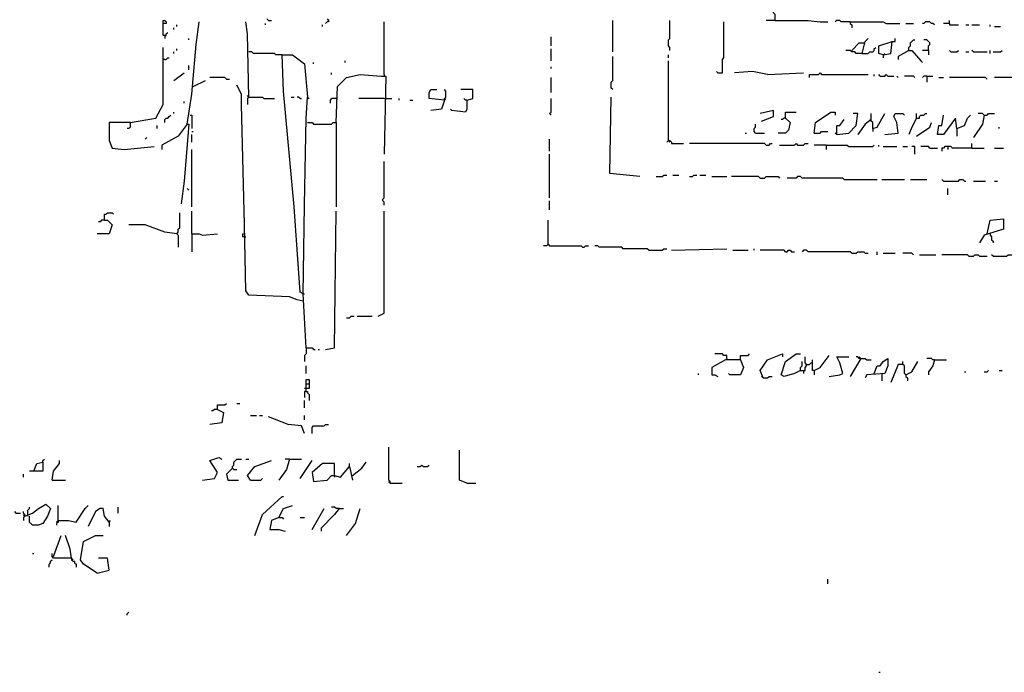
# Model space of a CAD drawing. Extents: x 0 to 10, y 0 to 3.4.
# Drawn here: x 3.8 to 4.2, y 1.4 to 1.7 of the extents above; entities that cross this region are included whole.
import ezdxf

# ---------------------------------------------------------------- set-up
doc = ezdxf.new("R2010")
doc.units = 0

msp = doc.modelspace()

# ---------------------------------------------------------------- linework, layer by layer
at = {"layer": 'R2V', "color": 0}
for points in [[(4.090549, 1.671194, 0), (4.090549, 1.673458, 0), (4.089983, 1.674024, 0), (4.089983, 1.680249, 0), (4.090549, 1.680815, 0)], [(3.860781, 1.665535, 0), (3.860215, 1.665535, 0), (3.860215, 1.671194, 0), (3.860781, 1.671194, 0), (3.861347, 1.670628, 0), (3.861347, 1.670062, 0), (3.860215, 1.670062, 0)], [(3.864177, 1.667799, 0), (3.864177, 1.668364, 0)], [(3.865308, 1.66893, 0), (3.865308, 1.669496, 0)], [(3.86927, 1.632145, 0), (3.870968, 1.643463, 0), (3.872666, 1.662139, 0), (3.873797, 1.670628, 0)], [(3.892473, 1.642332, 0), (3.891907, 1.666101, 0), (3.891341, 1.670628, 0)], [(3.898698, 1.669496, 0), (3.898698, 1.670062, 0)], [(3.899264, 1.67176, 0), (3.89983, 1.671194, 0), (3.900962, 1.671194, 0)], [(3.920204, 1.66893, 0), (3.920204, 1.669496, 0)], [(3.921902, 1.67176, 0), (3.922467, 1.671194, 0), (3.922467, 1.670628, 0), (3.921902, 1.670628, 0), (3.921336, 1.670062, 0)], [(3.943407, 1.650821, 0), (3.943407, 1.670628, 0)], [(4.029428, 1.65931, 0), (4.029428, 1.671194, 0)], [(4.050934, 1.659875, 0), (4.050934, 1.661007, 0), (4.050368, 1.661573, 0), (4.050368, 1.663837, 0), (4.050934, 1.664403, 0), (4.050934, 1.671194, 0)], [(4.069044, 1.651387, 0), (4.070741, 1.651387, 0), (4.070741, 1.65648, 0), (4.071307, 1.657046, 0), (4.071307, 1.670628, 0)], [(4.090549, 1.671194, 0), (4.087153, 1.671194, 0)], [(4.090549, 1.671194, 0), (4.102999, 1.671194, 0), (4.107527, 1.670628, 0), (4.110357, 1.670628, 0)], [(4.118846, 1.670628, 0), (4.11545, 1.670628, 0), (4.114884, 1.671194, 0), (4.113752, 1.671194, 0), (4.113186, 1.670628, 0)], [(4.118846, 1.670628, 0), (4.131296, 1.670628, 0), (4.132428, 1.670062, 0), (4.137521, 1.670062, 0)], [(4.118846, 1.670628, 0), (4.118846, 1.670062, 0), (4.119411, 1.669496, 0), (4.119411, 1.668364, 0)], [(4.139785, 1.670062, 0), (4.142615, 1.670062, 0)], [(4.150538, 1.669496, 0), (4.149972, 1.670062, 0), (4.149406, 1.670062, 0), (4.14884, 1.670628, 0), (4.147142, 1.670628, 0), (4.146576, 1.670062, 0), (4.14601, 1.670062, 0)], [(4.156197, 1.670062, 0), (4.153933, 1.670062, 0)], [(4.156197, 1.670062, 0), (4.156197, 1.671194, 0)], [(4.156197, 1.670062, 0), (4.156197, 1.669496, 0), (4.159593, 1.669496, 0)], [(4.162422, 1.669496, 0), (4.163554, 1.669496, 0)], [(4.164686, 1.669496, 0), (4.167516, 1.669496, 0)], [(4.171477, 1.66893, 0), (4.171477, 1.669496, 0)], [(4.173175, 1.66893, 0), (4.175439, 1.66893, 0)], [(3.860781, 1.665535, 0), (3.861347, 1.665535, 0), (3.861347, 1.666101, 0), (3.861913, 1.666667, 0)], [(3.860781, 1.665535, 0), (3.860781, 1.664403, 0)], [(3.869836, 1.663837, 0), (3.869836, 1.664403, 0)], [(4.006225, 1.661573, 0), (4.006225, 1.664969, 0)], [(4.123373, 1.658744, 0), (4.124505, 1.663271, 0), (4.125637, 1.664403, 0)], [(4.131296, 1.658178, 0), (4.134126, 1.658744, 0), (4.134692, 1.663271, 0), (4.135823, 1.663271, 0), (4.135823, 1.664403, 0)], [(3.847765, 1.632711, 0), (3.857385, 1.634409, 0), (3.860215, 1.639502, 0), (3.860215, 1.661007, 0)], [(4.119411, 1.659875, 0), (4.122241, 1.662705, 0), (4.123939, 1.662705, 0)], [(4.123373, 1.658744, 0), (4.125637, 1.658744, 0), (4.126203, 1.65931, 0), (4.127334, 1.65931, 0), (4.1279, 1.659875, 0), (4.1279, 1.660441, 0), (4.128466, 1.661007, 0)], [(4.123939, 1.662705, 0), (4.124505, 1.662705, 0)], [(4.131296, 1.658178, 0), (4.129598, 1.658744, 0), (4.129598, 1.661573, 0), (4.134692, 1.663271, 0)], [(4.140917, 1.659875, 0), (4.140917, 1.661007, 0), (4.141483, 1.661573, 0), (4.141483, 1.662705, 0), (4.142049, 1.663271, 0), (4.142615, 1.663837, 0), (4.143181, 1.663837, 0)], [(4.148274, 1.659875, 0), (4.148274, 1.661573, 0), (4.14884, 1.662139, 0), (4.14884, 1.662705, 0), (4.148274, 1.663271, 0), (4.147708, 1.663837, 0), (4.146576, 1.663837, 0)], [(3.860781, 1.65648, 0), (3.861347, 1.65648, 0), (3.861913, 1.657046, 0), (3.862479, 1.657046, 0)], [(3.864177, 1.658744, 0), (3.864177, 1.65931, 0)], [(3.865308, 1.659875, 0), (3.865308, 1.660441, 0)], [(3.904924, 1.658178, 0), (3.90266, 1.658178, 0), (3.902094, 1.658744, 0), (3.894171, 1.658744, 0), (3.893605, 1.65931, 0), (3.892473, 1.65931, 0)], [(3.912847, 1.568195, 0), (3.911715, 1.568761, 0), (3.909451, 1.601019, 0), (3.90549, 1.644595, 0), (3.904924, 1.658178, 0), (3.908885, 1.658178, 0), (3.913413, 1.654782, 0), (3.914544, 1.642332, 0)], [(4.006225, 1.655914, 0), (4.006225, 1.660441, 0)], [(4.029428, 1.645161, 0), (4.028862, 1.645727, 0), (4.028862, 1.647991, 0), (4.029428, 1.648557, 0), (4.029428, 1.657612, 0)], [(4.050368, 1.657046, 0), (4.050368, 1.658178, 0)], [(4.123373, 1.658744, 0), (4.121109, 1.658744, 0), (4.120543, 1.65931, 0), (4.119411, 1.65931, 0), (4.118846, 1.659875, 0), (4.117148, 1.659875, 0)], [(4.131296, 1.658178, 0), (4.131862, 1.658744, 0)], [(4.131296, 1.658178, 0), (4.131296, 1.657046, 0)], [(4.140917, 1.659875, 0), (4.136955, 1.657612, 0), (4.136955, 1.65648, 0)], [(4.140917, 1.659875, 0), (4.142049, 1.659875, 0), (4.145444, 1.655914, 0), (4.14601, 1.655348, 0)], [(4.148274, 1.659875, 0), (4.14601, 1.659875, 0)], [(4.148274, 1.659875, 0), (4.148274, 1.658178, 0)], [(4.156763, 1.65931, 0), (4.156197, 1.659875, 0)], [(4.156763, 1.65931, 0), (4.159027, 1.65931, 0), (4.159593, 1.659875, 0)], [(4.162422, 1.65931, 0), (4.163554, 1.65931, 0)], [(4.165252, 1.65931, 0), (4.164686, 1.659875, 0)], [(4.165252, 1.65931, 0), (4.170345, 1.65931, 0)], [(4.171477, 1.658744, 0), (4.171477, 1.659875, 0)], [(4.172609, 1.65931, 0), (4.175439, 1.65931, 0), (4.176005, 1.659875, 0)], [(3.860781, 1.65648, 0), (3.860215, 1.65648, 0)], [(3.869836, 1.652518, 0), (3.869836, 1.654216, 0)], [(3.916808, 1.654782, 0), (3.916808, 1.655348, 0)], [(3.928693, 1.655348, 0), (3.928693, 1.655914, 0)], [(4.006225, 1.653084, 0), (4.006225, 1.65365, 0)], [(4.050368, 1.62592, 0), (4.050368, 1.655914, 0)], [(3.864177, 1.648557, 0), (3.868138, 1.651387, 0)], [(3.883984, 1.649123, 0), (3.883418, 1.649689, 0), (3.877759, 1.649689, 0)], [(3.923599, 1.650821, 0), (3.923599, 1.651387, 0)], [(3.925297, 1.632711, 0), (3.925863, 1.646293, 0), (3.929259, 1.649689, 0), (3.934352, 1.650821, 0), (3.942275, 1.650255, 0), (3.943973, 1.650255, 0), (3.943407, 1.620826, 0)], [(3.943407, 1.650821, 0), (3.943407, 1.650255, 0)], [(4.006225, 1.644029, 0), (4.006225, 1.649689, 0)], [(4.069044, 1.651387, 0), (4.068478, 1.651952, 0)], [(4.087719, 1.650821, 0), (4.08206, 1.651952, 0), (4.075269, 1.651387, 0)], [(4.087719, 1.650821, 0), (4.101302, 1.651387, 0)], [(4.103565, 1.649689, 0), (4.103565, 1.650821, 0), (4.106961, 1.650821, 0), (4.107527, 1.651387, 0), (4.108093, 1.650821, 0), (4.125637, 1.650821, 0)], [(4.1279, 1.650255, 0), (4.1279, 1.650821, 0)], [(4.130164, 1.650255, 0), (4.129598, 1.650821, 0)], [(4.130164, 1.650255, 0), (4.131862, 1.650255, 0), (4.132428, 1.650821, 0), (4.132994, 1.650255, 0), (4.135257, 1.650255, 0)], [(4.136955, 1.649689, 0), (4.136389, 1.650255, 0)], [(4.143181, 1.649689, 0), (4.142615, 1.650255, 0), (4.139219, 1.650255, 0)], [(4.147708, 1.650255, 0), (4.146576, 1.650255, 0), (4.14601, 1.649689, 0)], [(4.147708, 1.650255, 0), (4.149972, 1.650255, 0)], [(4.147708, 1.650255, 0), (4.147708, 1.647991, 0)], [(4.152235, 1.649689, 0), (4.153933, 1.649689, 0)], [(4.170345, 1.649123, 0), (4.169779, 1.649689, 0), (4.156197, 1.649689, 0)], [(4.181664, 1.649123, 0), (4.181098, 1.649689, 0), (4.173175, 1.649689, 0)], [(3.871534, 1.646293, 0), (3.876061, 1.648557, 0)], [(3.883984, 1.649123, 0), (3.885116, 1.649123, 0)], [(3.912847, 1.565365, 0), (3.910583, 1.565931, 0), (3.907753, 1.567063, 0), (3.892473, 1.567629, 0), (3.891341, 1.569327, 0), (3.890775, 1.594228, 0), (3.889643, 1.639502, 0), (3.889643, 1.643463, 0), (3.887946, 1.646859, 0)], [(3.892473, 1.642332, 0), (3.891907, 1.642898, 0)], [(3.892473, 1.642332, 0), (3.891907, 1.641766, 0), (3.891907, 1.639502, 0)], [(3.892473, 1.642332, 0), (3.897566, 1.642332, 0), (3.898132, 1.641766, 0), (3.902094, 1.641766, 0)], [(3.908319, 1.642332, 0), (3.909451, 1.642332, 0)], [(3.911715, 1.641766, 0), (3.911149, 1.642332, 0), (3.910583, 1.642332, 0)], [(3.913978, 1.547821, 0), (3.912847, 1.568195, 0), (3.913413, 1.601585, 0), (3.913978, 1.634409, 0), (3.914544, 1.642332, 0), (3.91511, 1.641766, 0)], [(3.966044, 1.6412, 0), (3.960385, 1.641766, 0), (3.960385, 1.644029, 0), (3.960951, 1.645161, 0), (3.963214, 1.645161, 0)], [(3.966044, 1.6412, 0), (3.966044, 1.641766, 0), (3.96661, 1.642332, 0), (3.96661, 1.644595, 0), (3.966044, 1.645161, 0)], [(3.974533, 1.6412, 0), (3.976797, 1.641766, 0), (3.976797, 1.645161, 0), (3.972269, 1.645161, 0)], [(4.039615, 1.612337, 0), (4.028297, 1.613469, 0), (4.028862, 1.642332, 0)], [(3.868138, 1.640068, 0), (3.868138, 1.640634, 0)], [(3.911715, 1.641766, 0), (3.912281, 1.641766, 0)], [(3.925297, 1.641766, 0), (3.923599, 1.641766, 0), (3.923033, 1.6412, 0), (3.923033, 1.640068, 0)], [(3.925297, 1.641766, 0), (3.925863, 1.641766, 0)], [(3.943407, 1.641766, 0), (3.933786, 1.641766, 0)], [(3.943407, 1.641766, 0), (3.946237, 1.641766, 0)], [(3.949066, 1.6412, 0), (3.949066, 1.641766, 0)], [(3.953028, 1.6412, 0), (3.95416, 1.6412, 0)], [(3.966044, 1.6412, 0), (3.964912, 1.637804, 0), (3.960951, 1.637238, 0)], [(3.966044, 1.6412, 0), (3.96661, 1.641766, 0)], [(3.974533, 1.6412, 0), (3.974533, 1.637804, 0), (3.973967, 1.636672, 0), (3.968874, 1.637238, 0), (3.968308, 1.637804, 0)], [(3.974533, 1.6412, 0), (3.973967, 1.6412, 0), (3.973401, 1.641766, 0)], [(4.006225, 1.63554, 0), (4.005659, 1.636106, 0), (4.006225, 1.636672, 0), (4.006225, 1.641766, 0)], [(3.860781, 1.632711, 0), (3.860781, 1.633843, 0), (3.861347, 1.634409, 0), (3.861913, 1.634409, 0), (3.862479, 1.634975, 0), (3.863045, 1.63554, 0)], [(3.864177, 1.636106, 0), (3.864177, 1.636672, 0)], [(3.870402, 1.63554, 0), (3.870968, 1.63554, 0), (3.870968, 1.630447, 0)], [(4.085456, 1.633277, 0), (4.089983, 1.634975, 0), (4.089983, 1.637238, 0), (4.08489, 1.636106, 0)], [(4.09451, 1.634409, 0), (4.09451, 1.636672, 0), (4.098472, 1.636672, 0)], [(4.105263, 1.628749, 0), (4.105829, 1.632711, 0), (4.111488, 1.636672, 0), (4.113186, 1.636672, 0), (4.113186, 1.63554, 0)], [(4.113752, 1.628183, 0), (4.11828, 1.628749, 0), (4.121109, 1.631579, 0), (4.121675, 1.636106, 0), (4.119977, 1.636106, 0)], [(4.127334, 1.630447, 0), (4.127334, 1.632711, 0), (4.126769, 1.633277, 0), (4.126769, 1.636106, 0)], [(4.127334, 1.630447, 0), (4.129032, 1.631013, 0), (4.131862, 1.636106, 0)], [(4.131862, 1.628183, 0), (4.136955, 1.628749, 0), (4.136389, 1.632711, 0), (4.135257, 1.634975, 0), (4.135823, 1.636106, 0), (4.138653, 1.636106, 0), (4.139219, 1.63554, 0)], [(4.143746, 1.634409, 0), (4.143746, 1.636106, 0)], [(4.143746, 1.634409, 0), (4.144878, 1.634409, 0), (4.144878, 1.634975, 0), (4.145444, 1.63554, 0), (4.146576, 1.63554, 0), (4.147142, 1.636106, 0), (4.147708, 1.636106, 0)], [(4.159027, 1.630447, 0), (4.158461, 1.634409, 0), (4.153933, 1.628183, 0), (4.151669, 1.628183, 0), (4.152235, 1.631579, 0), (4.153367, 1.631579, 0), (4.153933, 1.63554, 0)], [(4.159027, 1.630447, 0), (4.161856, 1.631579, 0), (4.162988, 1.634409, 0), (4.16412, 1.63554, 0)], [(4.169213, 1.63554, 0), (4.168647, 1.632145, 0), (4.165252, 1.627051, 0)], [(4.169213, 1.63554, 0), (4.168647, 1.636106, 0), (4.16695, 1.636106, 0)], [(4.169213, 1.63554, 0), (4.170345, 1.63554, 0), (4.170911, 1.636106, 0), (4.173175, 1.636106, 0)], [(3.847765, 1.632711, 0), (3.839842, 1.632711, 0), (3.839842, 1.62592, 0), (3.840973, 1.62309, 0), (3.845501, 1.622524, 0), (3.856819, 1.623656, 0)], [(3.847765, 1.632711, 0), (3.847765, 1.631013, 0), (3.847199, 1.630447, 0), (3.846633, 1.630447, 0)], [(3.857951, 1.630447, 0), (3.857951, 1.631579, 0)], [(3.86927, 1.632145, 0), (3.865874, 1.627617, 0), (3.859649, 1.624222, 0), (3.859649, 1.622524, 0)], [(3.86927, 1.632145, 0), (3.869836, 1.632145, 0), (3.868138, 1.61064, 0), (3.867006, 1.602151, 0)], [(3.914544, 1.632711, 0), (3.916242, 1.632711, 0), (3.916808, 1.632145, 0), (3.923599, 1.632145, 0), (3.924165, 1.632711, 0), (3.925297, 1.632711, 0), (3.925297, 1.601019, 0)], [(4.083192, 1.628749, 0), (4.082626, 1.629315, 0), (4.082626, 1.630447, 0), (4.083192, 1.631013, 0), (4.083192, 1.632145, 0)], [(4.09451, 1.634409, 0), (4.096208, 1.632711, 0), (4.095642, 1.629881, 0), (4.09451, 1.628749, 0), (4.091681, 1.628749, 0)], [(4.09451, 1.634409, 0), (4.093945, 1.634409, 0), (4.093379, 1.633843, 0), (4.092813, 1.633843, 0)], [(4.113752, 1.628183, 0), (4.113752, 1.631579, 0), (4.114884, 1.631579, 0), (4.116582, 1.633843, 0)], [(4.126769, 1.633843, 0), (4.124505, 1.632145, 0), (4.121675, 1.628183, 0)], [(4.143746, 1.634409, 0), (4.142049, 1.631013, 0), (4.140917, 1.628183, 0)], [(4.143746, 1.627617, 0), (4.14884, 1.631013, 0), (4.149406, 1.632711, 0)], [(4.174873, 1.630447, 0), (4.174873, 1.631013, 0)], [(3.870968, 1.629315, 0), (3.871534, 1.629315, 0)], [(3.870968, 1.625354, 0), (3.870968, 1.628183, 0)], [(4.07923, 1.628749, 0), (4.079796, 1.628749, 0)], [(4.083192, 1.628749, 0), (4.086587, 1.628749, 0)], [(4.105263, 1.628749, 0), (4.107527, 1.628749, 0), (4.108093, 1.629315, 0), (4.110357, 1.629315, 0)], [(4.113752, 1.628183, 0), (4.113186, 1.628749, 0)], [(4.127334, 1.630447, 0), (4.127334, 1.629315, 0)], [(4.159027, 1.630447, 0), (4.159027, 1.627617, 0)], [(3.853424, 1.626486, 0), (3.85399, 1.627051, 0)], [(4.005659, 1.621958, 0), (4.005659, 1.626486, 0)], [(4.050368, 1.62592, 0), (4.049802, 1.625354, 0)], [(4.050368, 1.62592, 0), (4.050934, 1.62592, 0), (4.0515, 1.625354, 0), (4.0515, 1.624788, 0), (4.056027, 1.624788, 0)], [(4.050368, 1.62592, 0), (4.050934, 1.625354, 0)], [(4.087153, 1.624222, 0), (4.086587, 1.624788, 0), (4.058291, 1.624788, 0)], [(4.087153, 1.624222, 0), (4.088285, 1.624222, 0), (4.088851, 1.624788, 0), (4.089417, 1.624788, 0)], [(4.092247, 1.624222, 0), (4.097906, 1.624222, 0), (4.098472, 1.624788, 0), (4.099038, 1.624222, 0), (4.101302, 1.624222, 0), (4.101868, 1.624788, 0), (4.102999, 1.624788, 0)], [(4.109791, 1.624222, 0), (4.105263, 1.624222, 0)], [(4.109791, 1.624222, 0), (4.117714, 1.624222, 0), (4.11828, 1.623656, 0), (4.127334, 1.623656, 0), (4.1279, 1.624222, 0)], [(4.109791, 1.624222, 0), (4.109791, 1.622524, 0)], [(4.129598, 1.623656, 0), (4.129598, 1.624222, 0)], [(4.131296, 1.623656, 0), (4.136389, 1.623656, 0)], [(4.138653, 1.623656, 0), (4.140351, 1.623656, 0)], [(4.143181, 1.620826, 0), (4.143181, 1.623656, 0), (4.142049, 1.623656, 0)], [(4.14884, 1.62309, 0), (4.148274, 1.623656, 0), (4.145444, 1.623656, 0)], [(4.164686, 1.62309, 0), (4.157329, 1.62309, 0), (4.156763, 1.623656, 0), (4.154499, 1.623656, 0), (4.153933, 1.62309, 0), (4.153367, 1.62309, 0), (4.153367, 1.621958, 0)], [(4.155631, 1.623656, 0), (4.155631, 1.622524, 0)], [(4.164686, 1.62309, 0), (4.164686, 1.624788, 0)], [(3.870968, 1.601019, 0), (3.870968, 1.622524, 0)], [(4.005659, 1.604414, 0), (4.005659, 1.620826, 0)], [(4.14884, 1.62309, 0), (4.151669, 1.62309, 0)], [(4.164686, 1.62309, 0), (4.169213, 1.62309, 0)], [(4.173175, 1.62309, 0), (4.17657, 1.62309, 0)], [(3.943407, 1.601585, 0), (3.943407, 1.602716, 0), (3.942841, 1.603282, 0), (3.942841, 1.603848, 0), (3.943407, 1.604414, 0), (3.943407, 1.617997, 0)], [(4.04584, 1.612337, 0), (4.048104, 1.612337, 0), (4.04867, 1.612903, 0), (4.049802, 1.612903, 0)], [(4.052066, 1.612903, 0), (4.054329, 1.612903, 0)], [(4.058291, 1.612337, 0), (4.059423, 1.612337, 0), (4.059989, 1.612903, 0), (4.061121, 1.612903, 0)], [(4.062252, 1.612903, 0), (4.064516, 1.612903, 0)], [(4.06678, 1.612337, 0), (4.072439, 1.612337, 0)], [(4.08489, 1.611771, 0), (4.084324, 1.612337, 0), (4.074137, 1.612337, 0)], [(4.08489, 1.611771, 0), (4.086587, 1.611771, 0), (4.087153, 1.612337, 0), (4.091681, 1.612337, 0), (4.092247, 1.611771, 0)], [(4.116582, 1.611205, 0), (4.116016, 1.611771, 0), (4.100736, 1.611771, 0), (4.10017, 1.612337, 0), (4.099038, 1.612337, 0), (4.098472, 1.611771, 0), (4.095076, 1.611771, 0)], [(4.116582, 1.611205, 0), (4.129032, 1.611205, 0)], [(4.13073, 1.611205, 0), (4.139219, 1.611205, 0)], [(4.141483, 1.611205, 0), (4.147708, 1.611205, 0)], [(4.153933, 1.61064, 0), (4.153367, 1.611205, 0)], [(4.153933, 1.61064, 0), (4.159593, 1.61064, 0), (4.160158, 1.611205, 0), (4.16129, 1.611205, 0), (4.161856, 1.61064, 0), (4.162422, 1.61064, 0)], [(4.165252, 1.61064, 0), (4.169779, 1.61064, 0)], [(4.173175, 1.61064, 0), (4.174307, 1.61064, 0)], [(3.869836, 1.607244, 0), (3.86927, 1.60781, 0)], [(4.155631, 1.605546, 0), (4.155631, 1.60781, 0)], [(4.005659, 1.599887, 0), (4.005659, 1.603282, 0)], [(3.838144, 1.595925, 0), (3.838144, 1.598189, 0), (3.83871, 1.598189, 0), (3.839276, 1.598755, 0), (3.840973, 1.598755, 0), (3.841539, 1.598189, 0)], [(3.865308, 1.590832, 0), (3.865874, 1.591398, 0), (3.865874, 1.59253, 0), (3.86644, 1.593096, 0), (3.86644, 1.598755, 0)], [(3.870968, 1.590832, 0), (3.870968, 1.599321, 0)], [(3.921336, 1.547255, 0), (3.924731, 1.547821, 0), (3.925297, 1.599321, 0)], [(3.941143, 1.559706, 0), (3.943407, 1.560838, 0), (3.943407, 1.599321, 0)], [(3.838144, 1.595925, 0), (3.839276, 1.595925, 0), (3.840973, 1.594228, 0), (3.839842, 1.590832, 0), (3.835314, 1.590832, 0)], [(3.838144, 1.595925, 0), (3.837012, 1.595925, 0), (3.836446, 1.595359, 0), (3.83588, 1.595359, 0)], [(3.865308, 1.590832, 0), (3.860781, 1.591398, 0), (3.853424, 1.594228, 0), (3.847199, 1.594228, 0)], [(4.005093, 1.58687, 0), (4.005093, 1.595925, 0)], [(4.170345, 1.590832, 0), (4.171477, 1.595925, 0), (4.17657, 1.596491, 0), (4.17657, 1.59253, 0), (4.169213, 1.590266, 0), (4.167516, 1.587436, 0)], [(3.865308, 1.590832, 0), (3.865874, 1.590266, 0), (3.865874, 1.585739, 0)], [(3.870968, 1.590832, 0), (3.873797, 1.590832, 0), (3.874929, 1.590266, 0), (3.880589, 1.590832, 0)], [(3.870968, 1.590832, 0), (3.870968, 1.584041, 0)], [(3.890775, 1.5897, 0), (3.890209, 1.5897, 0), (3.890209, 1.590832, 0), (3.890775, 1.590832, 0)], [(4.171477, 1.590832, 0), (4.171477, 1.590266, 0), (4.172043, 1.5897, 0), (4.172043, 1.588568, 0), (4.172609, 1.588002, 0), (4.172609, 1.587436, 0)], [(3.890775, 1.5897, 0), (3.891341, 1.5897, 0)], [(4.005093, 1.58687, 0), (4.004527, 1.586304, 0), (4.003396, 1.586304, 0)], [(4.005093, 1.58687, 0), (4.005659, 1.586304, 0), (4.017544, 1.586304, 0), (4.01811, 1.585739, 0), (4.018676, 1.585739, 0), (4.019242, 1.586304, 0), (4.020374, 1.586304, 0)], [(4.043011, 1.584607, 0), (4.042445, 1.585173, 0), (4.03339, 1.585173, 0), (4.032824, 1.585739, 0), (4.024335, 1.585739, 0), (4.023769, 1.586304, 0), (4.022637, 1.586304, 0)], [(4.043011, 1.584607, 0), (4.048104, 1.584607, 0), (4.04867, 1.585173, 0), (4.049802, 1.585173, 0)], [(4.0515, 1.584607, 0), (4.072439, 1.585173, 0)], [(4.074703, 1.584607, 0), (4.080362, 1.584607, 0)], [(4.082626, 1.584607, 0), (4.082626, 1.585173, 0)], [(4.09451, 1.584041, 0), (4.093945, 1.584607, 0), (4.08489, 1.584607, 0)], [(4.09451, 1.584041, 0), (4.095076, 1.584041, 0), (4.095642, 1.584607, 0), (4.096208, 1.584607, 0), (4.096774, 1.584041, 0), (4.097906, 1.584041, 0)], [(4.119411, 1.583475, 0), (4.118846, 1.584041, 0), (4.102999, 1.584041, 0), (4.102434, 1.584607, 0), (4.101302, 1.584607, 0), (4.100736, 1.584041, 0)], [(4.119411, 1.583475, 0), (4.121109, 1.583475, 0), (4.121675, 1.584041, 0), (4.123939, 1.584041, 0), (4.124505, 1.583475, 0), (4.125637, 1.583475, 0)], [(4.129032, 1.582909, 0), (4.129032, 1.584041, 0)], [(4.131296, 1.583475, 0), (4.135823, 1.583475, 0)], [(4.142615, 1.582909, 0), (4.142049, 1.583475, 0), (4.138653, 1.583475, 0)], [(4.144878, 1.582909, 0), (4.151104, 1.582909, 0)], [(4.163554, 1.582343, 0), (4.162988, 1.582909, 0), (4.153367, 1.582909, 0)], [(4.163554, 1.582343, 0), (4.165252, 1.582343, 0), (4.165818, 1.582909, 0), (4.16695, 1.582909, 0), (4.167516, 1.582343, 0), (4.170345, 1.582343, 0)], [(4.172609, 1.582343, 0), (4.172043, 1.582909, 0)], [(4.172609, 1.582343, 0), (4.177702, 1.582343, 0), (4.178268, 1.582909, 0), (4.179966, 1.582909, 0)], [(3.912847, 1.568195, 0), (3.913413, 1.568195, 0)], [(3.929259, 1.55914, 0), (3.93039, 1.55914, 0), (3.930956, 1.559706, 0), (3.932088, 1.559706, 0)], [(3.93322, 1.559706, 0), (3.938879, 1.559706, 0)], [(3.913978, 1.547821, 0), (3.913978, 1.545557, 0), (3.913413, 1.544992, 0), (3.913413, 1.542728, 0)], [(3.913978, 1.547821, 0), (3.916242, 1.547821, 0), (3.916808, 1.547255, 0), (3.917374, 1.547255, 0)], [(3.918506, 1.547255, 0), (3.919072, 1.547255, 0)], [(4.077533, 1.543294, 0), (4.073571, 1.543294, 0), (4.071873, 1.543294, 0), (4.06678, 1.540464, 0), (4.06678, 1.537634, 0), (4.067912, 1.537634, 0), (4.069044, 1.537068, 0)], [(4.072439, 1.54386, 0), (4.072439, 1.544992, 0), (4.071307, 1.544992, 0), (4.070741, 1.545557, 0), (4.067912, 1.545557, 0)], [(4.072439, 1.54386, 0), (4.072439, 1.543294, 0)], [(4.077533, 1.543294, 0), (4.078664, 1.540464, 0), (4.077533, 1.537634, 0), (4.073571, 1.537634, 0), (4.073005, 1.5382, 0)], [(4.077533, 1.543294, 0), (4.077533, 1.544992, 0), (4.080362, 1.544992, 0), (4.080928, 1.545557, 0)], [(4.086022, 1.536503, 0), (4.08489, 1.539332, 0), (4.087719, 1.543294, 0), (4.093379, 1.545557, 0), (4.093379, 1.544426, 0)], [(4.10017, 1.539332, 0), (4.097906, 1.5382, 0), (4.093945, 1.537068, 0), (4.092813, 1.537634, 0), (4.09451, 1.542728, 0), (4.098472, 1.545557, 0), (4.10017, 1.545557, 0)], [(4.10017, 1.539332, 0), (4.101868, 1.539332, 0), (4.101868, 1.540464, 0), (4.102434, 1.54103, 0), (4.102434, 1.541596, 0), (4.101868, 1.542162, 0), (4.101868, 1.544426, 0)], [(4.10017, 1.539332, 0), (4.10017, 1.540464, 0), (4.100736, 1.54103, 0), (4.100736, 1.542728, 0)], [(4.102434, 1.541596, 0), (4.103565, 1.541596, 0), (4.104131, 1.542162, 0), (4.104697, 1.542162, 0)], [(4.105263, 1.539332, 0), (4.104697, 1.539332, 0), (4.104697, 1.543294, 0)], [(4.105263, 1.539332, 0), (4.107527, 1.540464, 0), (4.110922, 1.544992, 0)], [(4.110922, 1.537068, 0), (4.114884, 1.537634, 0), (4.116016, 1.5382, 0), (4.114884, 1.542162, 0), (4.113752, 1.544426, 0), (4.11828, 1.544426, 0)], [(4.122807, 1.54386, 0), (4.118846, 1.537068, 0)], [(4.122807, 1.54386, 0), (4.122241, 1.54386, 0), (4.121675, 1.544426, 0), (4.121109, 1.544426, 0)], [(4.122807, 1.54386, 0), (4.122241, 1.544426, 0)], [(4.122807, 1.54386, 0), (4.124505, 1.54386, 0), (4.125071, 1.543294, 0), (4.126769, 1.543294, 0)], [(4.1279, 1.5382, 0), (4.129032, 1.54103, 0), (4.130164, 1.54103, 0), (4.131296, 1.542728, 0), (4.132994, 1.54386, 0), (4.132994, 1.54103, 0), (4.131862, 1.5382, 0), (4.125071, 1.537634, 0), (4.124505, 1.536503, 0)], [(4.139785, 1.537634, 0), (4.139219, 1.5382, 0), (4.139219, 1.54103, 0), (4.138653, 1.541596, 0), (4.138653, 1.542728, 0)], [(4.139785, 1.537634, 0), (4.142049, 1.538766, 0), (4.144312, 1.542728, 0)], [(4.150538, 1.543294, 0), (4.149972, 1.543294, 0), (4.149406, 1.54386, 0), (4.147708, 1.54386, 0)], [(4.150538, 1.543294, 0), (4.149972, 1.54103, 0), (4.148274, 1.538766, 0), (4.148274, 1.537634, 0)], [(4.150538, 1.543294, 0), (4.155065, 1.543294, 0)], [(3.913978, 1.5382, 0), (3.913978, 1.54103, 0)], [(4.101302, 1.539332, 0), (4.101302, 1.5382, 0)], [(4.105263, 1.539332, 0), (4.105263, 1.537634, 0)], [(4.138653, 1.541596, 0), (4.136955, 1.541596, 0), (4.134126, 1.534805, 0)], [(4.161856, 1.538766, 0), (4.162422, 1.538766, 0)], [(4.169213, 1.538766, 0), (4.170345, 1.538766, 0), (4.170911, 1.539332, 0)], [(4.174873, 1.539332, 0), (4.176005, 1.539332, 0)], [(3.913978, 1.534239, 0), (3.913978, 1.535937, 0), (3.91511, 1.535937, 0), (3.91511, 1.534239, 0)], [(4.061686, 1.537634, 0), (4.061686, 1.5382, 0)], [(4.086022, 1.536503, 0), (4.085456, 1.537068, 0)], [(4.086022, 1.536503, 0), (4.087719, 1.536503, 0), (4.088285, 1.537068, 0), (4.089417, 1.537068, 0)], [(4.13073, 1.5382, 0), (4.13073, 1.535371, 0)], [(4.139785, 1.537634, 0), (4.139785, 1.537068, 0), (4.140351, 1.536503, 0), (4.140351, 1.535371, 0)], [(3.913978, 1.532541, 0), (3.913413, 1.532541, 0)], [(3.913978, 1.531409, 0), (3.913413, 1.531409, 0), (3.913413, 1.529145, 0)], [(3.913978, 1.531409, 0), (3.913978, 1.534239, 0), (3.91511, 1.534239, 0), (3.91511, 1.532541, 0), (3.913978, 1.532541, 0)], [(3.913978, 1.531409, 0), (3.914544, 1.531409, 0), (3.914544, 1.530843, 0), (3.91511, 1.530277, 0), (3.91511, 1.528014, 0)], [(3.913413, 1.525184, 0), (3.913413, 1.528014, 0)], [(3.880589, 1.524618, 0), (3.882852, 1.523486, 0), (3.882286, 1.519525, 0), (3.877759, 1.518959, 0)], [(3.880589, 1.524618, 0), (3.879457, 1.524618, 0), (3.878891, 1.524052, 0), (3.878325, 1.524052, 0)], [(3.880589, 1.524618, 0), (3.880589, 1.526316, 0), (3.883418, 1.526316, 0), (3.883984, 1.526882, 0)], [(3.887946, 1.526882, 0), (3.889078, 1.526882, 0)], [(3.893039, 1.522354, 0), (3.895303, 1.522354, 0)], [(3.896435, 1.522354, 0), (3.897566, 1.522354, 0)], [(3.913413, 1.515563, 0), (3.912281, 1.518393, 0), (3.907187, 1.518959, 0), (3.89983, 1.521788, 0)], [(3.913413, 1.520656, 0), (3.913413, 1.522354, 0)], [(3.916242, 1.515563, 0), (3.916242, 1.517827, 0), (3.916808, 1.518393, 0), (3.92077, 1.518393, 0), (3.921336, 1.518959, 0), (3.922467, 1.518959, 0)], [(3.945671, 1.496887, 0), (3.945671, 1.497453, 0), (3.945105, 1.498019, 0), (3.945105, 1.51047, 0)], [(3.974533, 1.496887, 0), (3.971703, 1.498019, 0), (3.971703, 1.509338, 0)], [(3.814941, 1.50481, 0), (3.814941, 1.505376, 0), (3.815507, 1.505942, 0)], [(3.818336, 1.498019, 0), (3.818902, 1.501415, 0), (3.821166, 1.504244, 0), (3.821166, 1.505376, 0)], [(3.874929, 1.498019, 0), (3.879457, 1.498585, 0), (3.880589, 1.500849, 0), (3.877759, 1.505376, 0), (3.881154, 1.506508, 0), (3.882286, 1.505942, 0)], [(3.886248, 1.502547, 0), (3.886248, 1.503113, 0), (3.886814, 1.503679, 0), (3.886814, 1.50481, 0), (3.88738, 1.505376, 0), (3.887946, 1.505942, 0), (3.889643, 1.505942, 0)], [(3.891341, 1.505942, 0), (3.892473, 1.505942, 0)], [(3.893039, 1.498019, 0), (3.891907, 1.499717, 0), (3.894737, 1.503113, 0), (3.900962, 1.505376, 0)], [(3.907753, 1.505942, 0), (3.906621, 1.501981, 0), (3.903792, 1.498019, 0)], [(3.907753, 1.505942, 0), (3.906055, 1.505942, 0)], [(3.907753, 1.505942, 0), (3.912281, 1.505942, 0)], [(3.911715, 1.498585, 0), (3.916242, 1.505376, 0)], [(3.811545, 1.501415, 0), (3.812677, 1.504244, 0), (3.814941, 1.50481, 0), (3.814941, 1.501415, 0), (3.809847, 1.501415, 0)], [(3.886248, 1.502547, 0), (3.883984, 1.500283, 0), (3.88455, 1.498019, 0), (3.888512, 1.498019, 0)], [(3.886248, 1.502547, 0), (3.886814, 1.501981, 0), (3.887946, 1.501981, 0)], [(3.924731, 1.499717, 0), (3.924731, 1.504244, 0), (3.920204, 1.504244, 0), (3.916242, 1.500849, 0), (3.916808, 1.497453, 0), (3.921902, 1.498019, 0), (3.923599, 1.499717, 0), (3.924731, 1.499717, 0), (3.926995, 1.499151, 0), (3.93039, 1.503113, 0), (3.931522, 1.498019, 0)], [(3.93039, 1.503113, 0), (3.93039, 1.504244, 0)], [(3.931522, 1.499717, 0), (3.934918, 1.502547, 0), (3.936616, 1.50481, 0)], [(3.955857, 1.503113, 0), (3.956989, 1.503113, 0), (3.957555, 1.503679, 0), (3.958121, 1.503113, 0), (3.959819, 1.503113, 0), (3.960385, 1.503679, 0)], [(3.807583, 1.499151, 0), (3.807583, 1.500283, 0)], [(3.818336, 1.498019, 0), (3.82343, 1.498019, 0)], [(3.893039, 1.498019, 0), (3.897001, 1.498019, 0), (3.897566, 1.498585, 0)], [(3.924731, 1.499717, 0), (3.924731, 1.499151, 0)], [(3.945671, 1.496887, 0), (3.945105, 1.497453, 0)], [(3.945671, 1.496887, 0), (3.950198, 1.496887, 0)], [(3.974533, 1.496887, 0), (3.977929, 1.496887, 0)], [(3.894737, 1.47708, 0), (3.897566, 1.485003, 0), (3.904924, 1.491794, 0), (3.90549, 1.491794, 0)], [(3.808149, 1.484437, 0), (3.810979, 1.485569, 0), (3.813243, 1.487267, 0), (3.816072, 1.488964, 0), (3.81777, 1.487267, 0), (3.816638, 1.484437, 0), (3.814941, 1.481607, 0), (3.813243, 1.481041, 0), (3.810979, 1.481041, 0), (3.809847, 1.482173, 0), (3.809847, 1.484437, 0)], [(3.809281, 1.484437, 0), (3.809281, 1.486701, 0), (3.809847, 1.487267, 0), (3.809847, 1.487832, 0)], [(3.8206, 1.482739, 0), (3.8206, 1.488398, 0)], [(3.8206, 1.482739, 0), (3.824561, 1.482739, 0), (3.827391, 1.482173, 0), (3.830787, 1.487267, 0), (3.831919, 1.488398, 0)], [(3.839842, 1.482173, 0), (3.838144, 1.484437, 0), (3.837578, 1.487267, 0), (3.836446, 1.487267, 0), (3.834748, 1.486135, 0), (3.831919, 1.480475, 0)], [(3.843237, 1.485569, 0), (3.843237, 1.487832, 0)], [(3.903792, 1.483871, 0), (3.90549, 1.487267, 0), (3.908885, 1.488398, 0)], [(3.916242, 1.479344, 0), (3.92077, 1.487267, 0)], [(3.926429, 1.487267, 0), (3.924731, 1.485003, 0), (3.919638, 1.479909, 0), (3.919638, 1.478778, 0)], [(3.926429, 1.487267, 0), (3.925297, 1.487267, 0), (3.924731, 1.487832, 0), (3.923599, 1.487832, 0)], [(3.926429, 1.487267, 0), (3.928127, 1.487267, 0)], [(3.929259, 1.47708, 0), (3.932654, 1.481607, 0), (3.934352, 1.487267, 0)], [(3.804188, 1.486135, 0), (3.804754, 1.485569, 0), (3.806452, 1.485569, 0)], [(3.808149, 1.484437, 0), (3.808149, 1.485003, 0), (3.807583, 1.485569, 0), (3.807583, 1.486135, 0)], [(3.808149, 1.484437, 0), (3.807583, 1.485003, 0)], [(3.808149, 1.484437, 0), (3.807583, 1.483871, 0), (3.807583, 1.482739, 0)], [(3.8206, 1.482739, 0), (3.8206, 1.482173, 0), (3.820034, 1.481607, 0), (3.820034, 1.481041, 0)], [(3.8206, 1.482739, 0), (3.820034, 1.482173, 0)], [(3.839842, 1.482173, 0), (3.839276, 1.482739, 0)], [(3.839842, 1.482173, 0), (3.840407, 1.482739, 0)], [(3.903792, 1.483871, 0), (3.900962, 1.482739, 0), (3.900396, 1.479344, 0), (3.903792, 1.479344, 0), (3.906055, 1.478778, 0)], [(3.903792, 1.483871, 0), (3.904924, 1.483871, 0), (3.90549, 1.483305, 0)], [(3.911715, 1.483871, 0), (3.913413, 1.483871, 0)], [(3.839842, 1.482173, 0), (3.839842, 1.480475, 0)], [(3.818902, 1.469157, 0), (3.821732, 1.47708, 0)], [(3.825693, 1.468591, 0), (3.825127, 1.471986, 0), (3.82343, 1.47708, 0)], [(3.835314, 1.462932, 0), (3.830221, 1.466327, 0), (3.829089, 1.468025, 0), (3.830221, 1.474816, 0), (3.834748, 1.47708, 0), (3.837578, 1.47708, 0)], [(3.810979, 1.470289, 0), (3.811545, 1.470289, 0)], [(3.817204, 1.465195, 0), (3.817204, 1.466327, 0), (3.81777, 1.466893, 0), (3.81777, 1.467459, 0), (3.818336, 1.468025, 0)], [(3.825693, 1.468591, 0), (3.818902, 1.468591, 0), (3.818336, 1.469157, 0), (3.818336, 1.470289, 0)], [(3.825693, 1.468591, 0), (3.825693, 1.468025, 0), (3.826259, 1.467459, 0), (3.826825, 1.467459, 0), (3.826825, 1.466893, 0), (3.827391, 1.466327, 0), (3.827391, 1.465195, 0)], [(3.825693, 1.468591, 0), (3.826259, 1.468025, 0)], [(3.835314, 1.462932, 0), (3.839842, 1.464063, 0), (3.839276, 1.468591, 0), (3.83588, 1.468591, 0)], [(4.110357, 1.45897, 0), (4.110357, 1.460668, 0)], [(3.846633, 1.447085, 0), (3.846633, 1.447651, 0), (3.847199, 1.448217, 0)], [(4.129598, 1.42558, 0), (4.130164, 1.42558, 0)]]:
    msp.add_polyline3d(points, dxfattribs=at)

doc.saveas('drawing.dxf')
